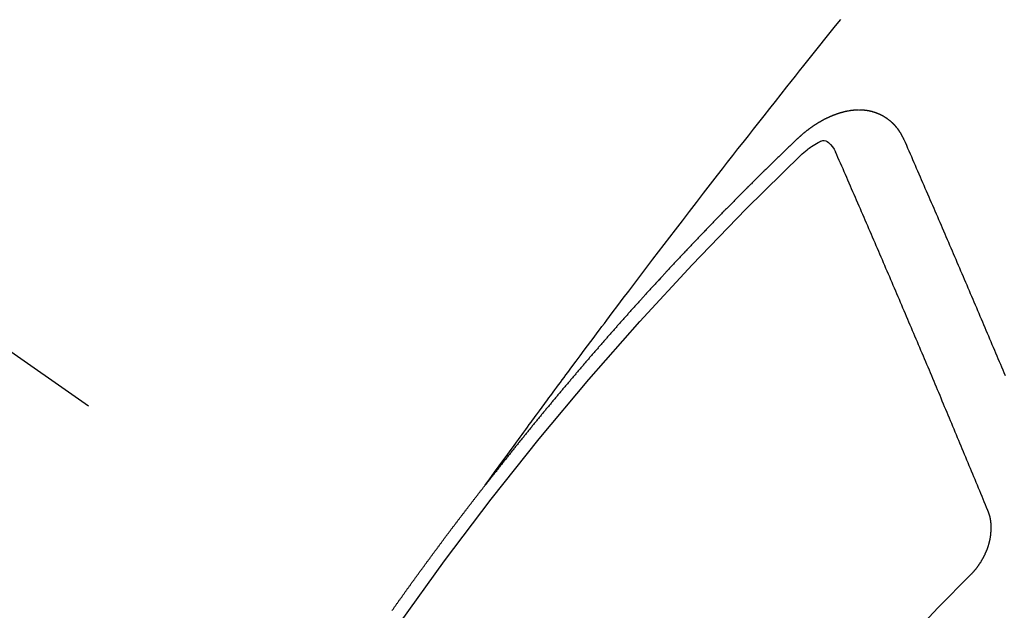
# Model space of a CAD drawing. Extents: x 27948 to 54421, y -25 to 8845.
# Drawn here: x 29496 to 29506, y 6788 to 6793 of the extents above; entities that cross this region are included whole.
import ezdxf

# ---------------------------------------------------------------- set-up
doc = ezdxf.new("R2010")
doc.units = 0
doc.header["$LTSCALE"] = 50
doc.header["$MEASUREMENT"] = 0
doc.linetypes.add('CENTER2', pattern=[1.125, 0.75, -0.125, 0.125, -0.125])
doc.linetypes.add('HIDDEN', pattern=[0.375, 0.25, -0.125])
doc.layers.add('150-機器', color=8, linetype='CONTINUOUS')

# ---------------------------------------------------------------- blocks, each defined once
blk = doc.blocks.new('F402_H')
at = {"layer": '150-機器', "color": 13, "linetype": 'CENTER2'}
blk.add_line((0, 0), (-244.018, -170.8633), dxfattribs=at)
at = {"layer": '150-機器', "color": 13, "linetype": 'HIDDEN'}
for points in [[(-218.9206, -151.3426), (-218.9663, -151.28), (-219.012, -151.2173), (-219.0577, -151.1546), (-219.1035, -151.092), (-219.1346, -151.0493), (-219.1658, -151.0066), (-219.1969, -150.9638), (-219.228, -150.9211), (-219.2459, -150.8965), (-219.2637, -150.8718), (-219.2816, -150.8472), (-219.2994, -150.8225), (-219.3171, -150.7981), (-219.3348, -150.7737), (-219.3525, -150.7492), (-219.3703, -150.7248), (-219.3837, -150.7065), (-219.3971, -150.6882), (-219.4105, -150.6699), (-219.424, -150.6516), (-219.451, -150.6148), (-219.478, -150.578), (-219.505, -150.5412), (-219.5319, -150.5044), (-219.5453, -150.4861), (-219.5588, -150.4678), (-219.5722, -150.4495), (-219.5856, -150.4312), (-219.6035, -150.4069), (-219.6214, -150.3826), (-219.6393, -150.3583), (-219.6573, -150.3341), (-219.6755, -150.3097), (-219.6938, -150.2854), (-219.7121, -150.261), (-219.7303, -150.2367), (-219.771, -150.182), (-219.8113, -150.1272), (-219.8517, -150.0724), (-219.8922, -150.0177), (-219.9239, -149.9753), (-219.9557, -149.9331), (-219.9875, -149.8908), (-220.0192, -149.8485), (-220.0424, -149.8172), (-220.0656, -149.7859), (-220.0887, -149.7546), (-220.1119, -149.7234), (-220.1655, -149.6516), (-220.2194, -149.5801), (-220.2736, -149.5088), (-220.3277, -149.4374), (-220.3871, -149.3591), (-220.4465, -149.2807), (-220.5059, -149.2024), (-220.5654, -149.1241), (-220.6203, -149.0521), (-220.6752, -148.9801), (-220.7303, -148.9081), (-220.7853, -148.8361), (-220.8542, -148.7462), (-220.9231, -148.6562), (-220.9921, -148.5664), (-221.0613, -148.4767), (-221.1075, -148.4171), (-221.1538, -148.3575), (-221.2001, -148.298), (-221.2464, -148.2385), (-221.2973, -148.1731), (-221.3482, -148.1077), (-221.3992, -148.0423), (-221.4502, -147.977), (-221.5012, -147.9117), (-221.5524, -147.8464), (-221.6035, -147.7812), (-221.6548, -147.7161), (-221.7106, -147.6453), (-221.7666, -147.5746), (-221.8225, -147.5039), (-221.8785, -147.4332), (-221.9205, -147.3801), (-221.9625, -147.327), (-222.0045, -147.2739), (-222.0466, -147.2209), (-222.0981, -147.1562), (-222.1497, -147.0916), (-222.2014, -147.027), (-222.2531, -146.9625), (-222.3047, -146.8982), (-222.3564, -146.8339), (-222.4081, -146.7697)], [(-223.0298, -147.952), (-223.0287, -147.95), (-223.0277, -147.9481), (-223.0266, -147.9461), (-223.0261, -147.9433), (-223.0243, -147.9408), (-223.0232, -147.9388), (-223.0221, -147.9369), (-223.0211, -147.9349), (-223.0206, -147.9321), (-223.0195, -147.9302), (-223.0185, -147.9282), (-223.0166, -147.9257), (-223.0155, -147.9237), (-223.0144, -147.9218), (-223.014, -147.919), (-223.0129, -147.917), (-223.0118, -147.9151), (-223.01, -147.9125), (-223.0089, -147.9106), (-223.0078, -147.9086), (-223.0068, -147.9066), (-223.0057, -147.9047), (-223.0046, -147.9027), (-223.0028, -147.9002), (-223.0023, -147.8974), (-223.0012, -147.8954), (-223.0002, -147.8935), (-222.9991, -147.8915), (-222.9972, -147.889), (-222.9962, -147.887), (-222.9951, -147.8851), (-222.994, -147.8831), (-222.9924, -147.882), (-222.9913, -147.88), (-222.9895, -147.8775), (-222.9884, -147.8755), (-222.9873, -147.8735), (-222.9863, -147.8716), (-222.9844, -147.869), (-222.9833, -147.8671), (-222.9817, -147.8659), (-222.9806, -147.864), (-222.9796, -147.862), (-222.9777, -147.8595), (-222.9766, -147.8575), (-222.975, -147.8564), (-222.9739, -147.8544), (-222.9729, -147.8525), (-222.971, -147.8499), (-222.9694, -147.8488), (-222.9683, -147.8468), (-222.9672, -147.8449), (-222.9654, -147.8423), (-222.9637, -147.8412), (-222.9627, -147.8392), (-222.9616, -147.8373), (-222.9591, -147.8355), (-222.9581, -147.8336), (-222.9565, -147.8324), (-222.9554, -147.8305), (-222.9535, -147.8279), (-222.9519, -147.8268), (-222.9508, -147.8248), (-222.9492, -147.8237), (-222.9473, -147.8212), (-222.9462, -147.8192), (-222.9446, -147.8181), (-222.9435, -147.8161), (-222.9411, -147.8144), (-222.94, -147.8124), (-222.9384, -147.8113), (-222.9373, -147.8093), (-222.9349, -147.8076), (-222.9338, -147.8056), (-222.9322, -147.8045), (-222.9306, -147.8033), (-222.9287, -147.8008), (-222.927, -147.7997), (-222.926, -147.7977), (-222.9243, -147.7966), (-222.9225, -147.794), (-222.9208, -147.7929), (-222.9192, -147.7917), (-222.9181, -147.7898), (-222.9157, -147.7881), (-222.9141, -147.7869), (-222.913, -147.785), (-222.9114, -147.7838), (-222.9089, -147.7821), (-222.9078, -147.7801), (-222.9062, -147.779), (-222.9046, -147.7779), (-222.9021, -147.7761), (-222.9011, -147.7742), (-222.8994, -147.773), (-222.8978, -147.7719), (-222.8953, -147.7702), (-222.8943, -147.7682), (-222.8926, -147.7671), (-222.891, -147.7659), (-222.8886, -147.7642), (-222.8869, -147.7631), (-222.8853, -147.7619), (-222.8842, -147.76), (-222.8818, -147.7582), (-222.8801, -147.7571), (-222.8785, -147.7559), (-222.8769, -147.7548), (-222.8744, -147.7531), (-222.8728, -147.7519), (-222.8712, -147.7508), (-222.8687, -147.7491), (-222.8671, -147.7479), (-222.8654, -147.7468), (-222.8638, -147.7457), (-222.8614, -147.7439), (-222.8597, -147.7428), (-222.8581, -147.7416), (-222.8565, -147.7405), (-222.854, -147.7388), (-222.8524, -147.7376), (-222.8507, -147.7365), (-222.8491, -147.7354), (-222.8467, -147.7336), (-222.845, -147.7325), (-222.8434, -147.7314), (-222.8417, -147.7302), (-222.8387, -147.7293), (-222.8371, -147.7282), (-222.8355, -147.727), (-222.8338, -147.7259), (-222.8314, -147.7242), (-222.8297, -147.723), (-222.8275, -147.7227), (-222.8259, -147.7215), (-222.8234, -147.7198), (-222.8218, -147.7187), (-222.8202, -147.7175), (-222.818, -147.7172), (-222.8155, -147.7155), (-222.8139, -147.7144), (-222.8123, -147.7132), (-222.81, -147.7129), (-222.8076, -147.7112), (-222.806, -147.71), (-222.8038, -147.7097), (-222.8021, -147.7085), (-222.7997, -147.7068), (-222.7975, -147.7065), (-222.7958, -147.7054), (-222.7936, -147.705), (-222.7912, -147.7033), (-222.7895, -147.7022), (-222.7873, -147.7018), (-222.7857, -147.7007), (-222.7835, -147.7004), (-222.781, -147.6987), (-222.7788, -147.6983), (-222.7772, -147.6972), (-222.7756, -147.696), (-222.7725, -147.6951), (-222.7709, -147.694), (-222.7687, -147.6937), (-222.7671, -147.6925), (-222.7649, -147.6922), (-222.7618, -147.6913), (-222.7602, -147.6902), (-222.758, -147.6898), (-222.7564, -147.6887), (-222.7533, -147.6878), (-222.7517, -147.6866), (-222.7495, -147.6863), (-222.7473, -147.686), (-222.7457, -147.6848), (-222.7426, -147.6839), (-222.7404, -147.6836), (-222.7388, -147.6825), (-222.7366, -147.6821), (-222.7344, -147.6818), (-222.7319, -147.6801), (-222.7297, -147.6798), (-222.7275, -147.6795), (-222.7253, -147.6791), (-222.7237, -147.678), (-222.7215, -147.6777), (-222.7185, -147.6768), (-222.7163, -147.6764), (-222.7146, -147.6753), (-222.7124, -147.675), (-222.7102, -147.6746), (-222.7072, -147.6737), (-222.705, -147.6734), (-222.7028, -147.6731), (-222.7011, -147.6719), (-222.6989, -147.6716), (-222.6967, -147.6713), (-222.6937, -147.6704), (-222.6915, -147.6701), (-222.6893, -147.6697), (-222.6871, -147.6694), (-222.6849, -147.6691), (-222.6827, -147.6687), (-222.6805, -147.6684), (-222.6774, -147.6675), (-222.6752, -147.6672), (-222.673, -147.6669), (-222.6708, -147.6665), (-222.6686, -147.6662), (-222.6664, -147.6659), (-222.6642, -147.6656), (-222.662, -147.6652), (-222.659, -147.6643), (-222.6568, -147.664), (-222.6546, -147.6637), (-222.6524, -147.6633), (-222.6502, -147.663), (-222.648, -147.6627), (-222.6452, -147.6632), (-222.643, -147.6629), (-222.6408, -147.6625), (-222.6386, -147.6622), (-222.6355, -147.6613), (-222.6333, -147.661), (-222.6305, -147.6615), (-222.6283, -147.6611), (-222.6261, -147.6608), (-222.6239, -147.6605), (-222.6212, -147.661), (-222.6189, -147.6606), (-222.6167, -147.6603), (-222.6145, -147.66), (-222.6118, -147.6605), (-222.6095, -147.6602), (-222.6073, -147.6598), (-222.6046, -147.6603), (-222.6024, -147.66), (-222.6002, -147.6597), (-222.5966, -147.6596), (-222.5944, -147.6593), (-222.5916, -147.6597), (-222.5894, -147.6594), (-222.5872, -147.6591), (-222.5844, -147.6596), (-222.5822, -147.6593), (-222.5794, -147.6597), (-222.5772, -147.6594), (-222.5744, -147.6599), (-222.5722, -147.6596), (-222.5694, -147.6601), (-222.5672, -147.6597), (-222.5644, -147.6602), (-222.5622, -147.6599), (-222.5595, -147.6604), (-222.5573, -147.6601), (-222.5553, -147.6611), (-222.5531, -147.6608), (-222.5503, -147.6613), (-222.5481, -147.661), (-222.5453, -147.6615), (-222.5425, -147.6619), (-222.5403, -147.6616), (-222.5376, -147.6621), (-222.5348, -147.6626), (-222.5326, -147.6623), (-222.5298, -147.6628), (-222.527, -147.6632), (-222.5248, -147.6629), (-222.522, -147.6634), (-222.5193, -147.6639), (-222.5171, -147.6636), (-222.5151, -147.6646), (-222.5123, -147.6651), (-222.5095, -147.6656), (-222.5073, -147.6653), (-222.5046, -147.6658), (-222.5018, -147.6663), (-222.499, -147.6668), (-222.4968, -147.6664), (-222.4948, -147.6675), (-222.4921, -147.668), (-222.4893, -147.6685), (-222.4865, -147.669), (-222.4837, -147.6694), (-222.4815, -147.6691), (-222.4787, -147.6696), (-222.4768, -147.6707), (-222.474, -147.6712), (-222.4712, -147.6717), (-222.4684, -147.6721), (-222.4657, -147.6726), (-222.4629, -147.6731), (-222.4609, -147.6742), (-222.4581, -147.6747), (-222.4554, -147.6752), (-222.4526, -147.6757), (-222.4498, -147.6761), (-222.4478, -147.6772), (-222.4451, -147.6777), (-222.4423, -147.6782), (-222.4395, -147.6787), (-222.4376, -147.6797), (-222.4348, -147.6802), (-222.432, -147.6807), (-222.4292, -147.6812), (-222.4273, -147.6823), (-222.4245, -147.6828), (-222.4217, -147.6832), (-222.4189, -147.6837), (-222.417, -147.6848), (-222.4142, -147.6853), (-222.4114, -147.6858), (-222.4094, -147.6868), (-222.4061, -147.6881), (-222.4033, -147.6886), (-222.4005, -147.6891), (-222.3986, -147.6902), (-222.3958, -147.6907), (-222.393, -147.6912), (-222.3905, -147.693), (-222.3877, -147.6935), (-222.3849, -147.694), (-222.383, -147.6951), (-222.3802, -147.6956), (-222.3768, -147.6969), (-222.3749, -147.6979), (-222.3721, -147.6984), (-222.3693, -147.6989), (-222.3668, -147.7008), (-222.364, -147.7013), (-222.3621, -147.7024), (-222.3593, -147.7028), (-222.3559, -147.7042), (-222.354, -147.7052), (-222.3512, -147.7057), (-222.3487, -147.7076), (-222.3459, -147.7081), (-222.3431, -147.7086), (-222.3406, -147.7104), (-222.3378, -147.7109), (-222.3358, -147.712), (-222.3325, -147.7133), (-222.3305, -147.7144), (-222.3277, -147.7149), (-222.3244, -147.7162), (-222.3224, -147.7172), (-222.3191, -147.7185), (-222.3171, -147.7196), (-222.3143, -147.7201), (-222.3118, -147.722), (-222.309, -147.7225), (-222.3065, -147.7243), (-222.3037, -147.7248), (-222.3012, -147.7267), (-222.2984, -147.7272), (-222.2959, -147.7291), (-222.2931, -147.7296), (-222.2906, -147.7314), (-222.2878, -147.7319), (-222.2852, -147.7338), (-222.2833, -147.7349), (-222.2799, -147.7362), (-222.278, -147.7372), (-222.2746, -147.7385), (-222.2727, -147.7396), (-222.2693, -147.7409), (-222.2674, -147.742), (-222.264, -147.7433), (-222.2615, -147.7452), (-222.2595, -147.7462), (-222.2562, -147.7475), (-222.2542, -147.7486), (-222.2508, -147.7499), (-222.2489, -147.751), (-222.2464, -147.7528), (-222.243, -147.7541), (-222.241, -147.7552), (-222.2385, -147.7571), (-222.2352, -147.7584), (-222.2332, -147.7595), (-222.2307, -147.7613), (-222.2273, -147.7626), (-222.2254, -147.7637), (-222.2228, -147.7656), (-222.2195, -147.7669), (-222.2175, -147.768), (-222.215, -147.7698), (-222.2116, -147.7711), (-222.2097, -147.7722), (-222.2071, -147.7741), (-222.2046, -147.776), (-222.2012, -147.7773), (-222.1993, -147.7783), (-222.1968, -147.7802), (-222.1934, -147.7815), (-222.1909, -147.7834), (-222.1889, -147.7845), (-222.1864, -147.7863), (-222.1838, -147.7882), (-222.1805, -147.7895), (-222.178, -147.7914), (-222.176, -147.7925), (-222.1735, -147.7943), (-222.1701, -147.7956), (-222.1676, -147.7975), (-222.165, -147.7994), (-222.1631, -147.8005), (-222.1606, -147.8023), (-222.158, -147.8042), (-222.1547, -147.8055), (-222.1521, -147.8074), (-222.1496, -147.8093), (-222.1471, -147.8112), (-222.1451, -147.8122), (-222.1426, -147.8141), (-222.14, -147.816), (-222.1367, -147.8173), (-222.1342, -147.8192), (-222.1316, -147.821), (-222.1291, -147.8229), (-222.1266, -147.8248), (-222.124, -147.8267), (-222.1215, -147.8286), (-222.1195, -147.8296), (-222.117, -147.8315), (-222.1145, -147.8334), (-222.1119, -147.8353), (-222.1094, -147.8371), (-222.1069, -147.839), (-222.1043, -147.8409), (-222.1018, -147.8428), (-222.0993, -147.8447), (-222.0959, -147.846), (-222.0934, -147.8478), (-222.0909, -147.8497), (-222.0891, -147.8522), (-222.0866, -147.8541), (-222.0841, -147.8559), (-222.0815, -147.8578), (-222.079, -147.8597), (-222.0765, -147.8616), (-222.0739, -147.8634), (-222.0714, -147.8653), (-222.0689, -147.8672), (-222.0663, -147.8691), (-222.0638, -147.871), (-222.0607, -147.8737), (-222.0582, -147.8755), (-222.0556, -147.8774), (-222.0539, -147.8799), (-222.0514, -147.8817), (-222.0488, -147.8836), (-222.0463, -147.8855), (-222.0438, -147.8874), (-222.0412, -147.8893), (-222.0395, -147.8917), (-222.0364, -147.8944), (-222.0339, -147.8963), (-222.0314, -147.8982), (-222.0288, -147.9), (-222.0271, -147.9025), (-222.0246, -147.9044), (-222.022, -147.9063), (-222.0189, -147.9089), (-222.0172, -147.9114), (-222.0147, -147.9133), (-222.0122, -147.9152), (-222.0096, -147.917), (-222.0079, -147.9195), (-222.0048, -147.9222), (-222.0023, -147.9241), (-221.9997, -147.9259), (-221.998, -147.9284), (-221.9955, -147.9303), (-221.9924, -147.933), (-221.9898, -147.9348), (-221.9881, -147.9373), (-221.9856, -147.9392), (-221.9831, -147.9411), (-221.9814, -147.9435)], [(-224.0235, -150.2696), (-224.0114, -150.2416), (-224.0002, -150.2142), (-223.9881, -150.1863), (-223.9768, -150.1589), (-223.9647, -150.131), (-223.9534, -150.1036), (-223.9414, -150.0757), (-223.9293, -150.0477), (-223.918, -150.0203), (-223.9059, -149.9924), (-223.8946, -149.965), (-223.8825, -149.9371), (-223.8705, -149.9091), (-223.8598, -149.8809), (-223.8477, -149.853), (-223.8356, -149.8251), (-223.8243, -149.7977), (-223.8122, -149.7697), (-223.8001, -149.7418), (-223.7889, -149.7144), (-223.7768, -149.6865), (-223.7647, -149.6585), (-223.7534, -149.6312), (-223.7413, -149.6032), (-223.7292, -149.5753), (-223.7171, -149.5473), (-223.7059, -149.5199), (-223.6938, -149.492), (-223.6817, -149.4641), (-223.6696, -149.4361), (-223.6589, -149.4079), (-223.6468, -149.38), (-223.6347, -149.352), (-223.6226, -149.3241), (-223.6106, -149.2961), (-223.5985, -149.2682), (-223.5872, -149.2408), (-223.5751, -149.2129), (-223.563, -149.1849), (-223.5509, -149.157), (-223.5388, -149.129), (-223.5267, -149.1011), (-223.5147, -149.0731), (-223.5026, -149.0452), (-223.4913, -149.0178), (-223.4792, -148.9899), (-223.4671, -148.9619), (-223.455, -148.934), (-223.4429, -148.906), (-223.4314, -148.8773), (-223.4193, -148.8493), (-223.4072, -148.8214), (-223.3952, -148.7934), (-223.3831, -148.7655), (-223.371, -148.7376), (-223.3589, -148.7096), (-223.3468, -148.6817), (-223.3347, -148.6537), (-223.3226, -148.6258), (-223.3105, -148.5978), (-223.2985, -148.5699), (-223.2864, -148.5419), (-223.2743, -148.514), (-223.2614, -148.4855), (-223.2493, -148.4575), (-223.2372, -148.4296), (-223.2251, -148.4016), (-223.213, -148.3737), (-223.2009, -148.3458), (-223.1888, -148.3178), (-223.1767, -148.2899), (-223.1638, -148.2613), (-223.1518, -148.2334), (-223.1402, -148.2046), (-223.1281, -148.1767), (-223.1161, -148.1487), (-223.104, -148.1208), (-223.0911, -148.0923), (-223.079, -148.0643), (-223.0669, -148.0364), (-223.0548, -148.0084), (-223.0419, -147.9799), (-223.0298, -147.952)], [(-222.0123, -148.105), (-222.0284, -148.0909), (-222.0446, -148.077), (-222.0609, -148.0632), (-222.0774, -148.0497), (-222.088, -148.0414), (-222.0986, -148.0333), (-222.1095, -148.0254), (-222.1205, -148.0178), (-222.1367, -148.0077), (-222.1533, -147.9984), (-222.1703, -147.9893), (-222.1875, -147.9795), (-222.1984, -147.9729), (-222.2093, -147.9668), (-222.2205, -147.9621), (-222.2319, -147.9595), (-222.2458, -147.9599), (-222.2598, -147.9636), (-222.2733, -147.9699), (-222.286, -147.9779), (-222.3083, -147.9974), (-222.3265, -148.0201), (-222.342, -148.0449), (-222.3561, -148.0708)], [(-221.9814, -147.9435), (-221.974, -147.9505), (-221.9672, -147.9567), (-221.9604, -147.9629), (-221.9536, -147.9692), (-221.9477, -147.9759), (-221.9403, -147.983), (-221.9335, -147.9892), (-221.9268, -147.9954), (-221.92, -148.0016), (-221.9132, -148.0078), (-221.9067, -148.0154), (-221.8999, -148.0216), (-221.8931, -148.0278), (-221.8863, -148.034), (-221.8795, -148.0402), (-221.873, -148.0478), (-221.8662, -148.054), (-221.8594, -148.0602), (-221.8526, -148.0665), (-221.8453, -148.0735), (-221.8393, -148.0803), (-221.8325, -148.0865), (-221.8258, -148.0927), (-221.819, -148.0989), (-221.8124, -148.1065), (-221.8057, -148.1127), (-221.7989, -148.1189), (-221.7921, -148.1251), (-221.7847, -148.1321), (-221.7788, -148.1389), (-221.772, -148.1451), (-221.7652, -148.1513), (-221.7584, -148.1575), (-221.7519, -148.1651), (-221.7451, -148.1714), (-221.7383, -148.1776), (-221.7315, -148.1838), (-221.725, -148.1914), (-221.7182, -148.1976), (-221.7114, -148.2038), (-221.7055, -148.2106), (-221.6981, -148.2176), (-221.6913, -148.2238), (-221.6846, -148.23), (-221.6786, -148.2368), (-221.6712, -148.2438), (-221.6645, -148.25), (-221.6585, -148.2568), (-221.6511, -148.2638), (-221.6443, -148.27), (-221.6376, -148.2762), (-221.6316, -148.283), (-221.6242, -148.2901), (-221.6175, -148.2963), (-221.6115, -148.303), (-221.6047, -148.3093), (-221.5974, -148.3163), (-221.5914, -148.3231), (-221.5846, -148.3293), (-221.5773, -148.3363), (-221.5713, -148.3431), (-221.5645, -148.3493), (-221.5577, -148.3555), (-221.5512, -148.3631), (-221.5444, -148.3693), (-221.5376, -148.3755), (-221.5311, -148.3831), (-221.5243, -148.3893), (-221.5175, -148.3955), (-221.5116, -148.4023), (-221.5042, -148.4093), (-221.4974, -148.4155), (-221.4915, -148.4223), (-221.4841, -148.4293), (-221.4781, -148.4361), (-221.4714, -148.4423), (-221.464, -148.4494), (-221.458, -148.4561), (-221.4512, -148.4623), (-221.4445, -148.4686), (-221.4379, -148.4762), (-221.4311, -148.4824), (-221.4252, -148.4891), (-221.4178, -148.4962), (-221.411, -148.5024), (-221.4051, -148.5092), (-221.3977, -148.5162), (-221.3918, -148.523), (-221.385, -148.5292), (-221.3776, -148.5362), (-221.3717, -148.543), (-221.3649, -148.5492), (-221.3583, -148.5568), (-221.3516, -148.563), (-221.3456, -148.5698), (-221.3382, -148.5768), (-221.3315, -148.583), (-221.3255, -148.5898), (-221.3181, -148.5968), (-221.3122, -148.6036), (-221.3054, -148.6098), (-221.2988, -148.6174), (-221.2921, -148.6236), (-221.2853, -148.6298), (-221.2787, -148.6374), (-221.272, -148.6436), (-221.266, -148.6504), (-221.2586, -148.6574), (-221.2527, -148.6642), (-221.2459, -148.6704), (-221.2394, -148.678), (-221.2326, -148.6842), (-221.226, -148.6918), (-221.2193, -148.698), (-221.2133, -148.7048), (-221.2059, -148.7118), (-221.2, -148.7186), (-221.1932, -148.7248), (-221.1866, -148.7324), (-221.1799, -148.7386), (-221.1739, -148.7454), (-221.1665, -148.7524), (-221.1606, -148.7592), (-221.1532, -148.7663), (-221.1473, -148.773), (-221.1405, -148.7792), (-221.1339, -148.7868), (-221.1272, -148.7931), (-221.1212, -148.7998), (-221.1138, -148.8069), (-221.1079, -148.8136), (-221.1005, -148.8207), (-221.0946, -148.8274), (-221.0878, -148.8337), (-221.0812, -148.8413), (-221.0744, -148.8475), (-221.0679, -148.8551), (-221.0611, -148.8613), (-221.0552, -148.868), (-221.0486, -148.8756), (-221.0418, -148.8819), (-221.0353, -148.8895), (-221.0285, -148.8957), (-221.0226, -148.9024), (-221.0152, -148.9095), (-221.0092, -148.9162), (-221.0019, -148.9233), (-220.9959, -148.9301), (-220.99, -148.9368), (-220.9826, -148.9439), (-220.9766, -148.9506), (-220.9693, -148.9577), (-220.9633, -148.9644), (-220.9573, -148.9712), (-220.95, -148.9783), (-220.944, -148.985), (-220.9367, -148.9921), (-220.9307, -148.9988), (-220.9247, -149.0056), (-220.9174, -149.0126), (-220.9114, -149.0194), (-220.9041, -149.0265), (-220.8981, -149.0332), (-220.8916, -149.0408), (-220.8848, -149.047), (-220.8788, -149.0538), (-220.8715, -149.0608), (-220.8655, -149.0676), (-220.859, -149.0752), (-220.8522, -149.0814), (-220.8456, -149.089), (-220.8397, -149.0958), (-220.8329, -149.102), (-220.8263, -149.1096), (-220.8204, -149.1164), (-220.813, -149.1234), (-220.8071, -149.1302), (-220.8005, -149.1378), (-220.7937, -149.144), (-220.7872, -149.1516), (-220.7812, -149.1584), (-220.7745, -149.1646), (-220.7679, -149.1722), (-220.762, -149.179), (-220.7546, -149.186), (-220.7486, -149.1928), (-220.7421, -149.2004), (-220.7353, -149.2066), (-220.7288, -149.2142), (-220.7228, -149.221), (-220.7155, -149.228), (-220.7095, -149.2348), (-220.7035, -149.2416), (-220.6962, -149.2486), (-220.6902, -149.2554), (-220.6837, -149.263), (-220.6777, -149.2697), (-220.6703, -149.2768), (-220.6644, -149.2836), (-220.6578, -149.2911), (-220.6511, -149.2974), (-220.6445, -149.305), (-220.6386, -149.3117), (-220.632, -149.3193), (-220.6252, -149.3255), (-220.6187, -149.3331), (-220.6127, -149.3399), (-220.6068, -149.3467), (-220.5994, -149.3537), (-220.5935, -149.3605), (-220.5869, -149.3681), (-220.5809, -149.3749), (-220.5736, -149.3819), (-220.5676, -149.3887), (-220.5611, -149.3963), (-220.5551, -149.4031), (-220.5478, -149.4101), (-220.5418, -149.4169), (-220.5353, -149.4245), (-220.5293, -149.4313), (-220.5219, -149.4383), (-220.516, -149.4451), (-220.5094, -149.4527), (-220.5035, -149.4594), (-220.4969, -149.467), (-220.4902, -149.4732), (-220.4836, -149.4808), (-220.4777, -149.4876), (-220.4711, -149.4952), (-220.4652, -149.502), (-220.4578, -149.509), (-220.4518, -149.5158), (-220.4453, -149.5234), (-220.4393, -149.5302), (-220.4328, -149.5378), (-220.426, -149.544), (-220.4195, -149.5516), (-220.4135, -149.5584), (-220.407, -149.566), (-220.401, -149.5728), (-220.3945, -149.5804), (-220.3877, -149.5866), (-220.3811, -149.5942), (-220.3752, -149.6009), (-220.3686, -149.6085), (-220.3627, -149.6153), (-220.3561, -149.6229), (-220.3488, -149.6299), (-220.3428, -149.6367), (-220.3363, -149.6443), (-220.3303, -149.6511), (-220.3238, -149.6587), (-220.3178, -149.6655), (-220.3113, -149.6731), (-220.3053, -149.6799), (-220.298, -149.6869), (-220.292, -149.6937), (-220.2855, -149.7013), (-220.2795, -149.708), (-220.273, -149.7156), (-220.267, -149.7224), (-220.2604, -149.73), (-220.2545, -149.7368), (-220.2479, -149.7444), (-220.2406, -149.7514), (-220.2346, -149.7582), (-220.2281, -149.7658), (-220.2221, -149.7726), (-220.2156, -149.7802), (-220.2096, -149.787), (-220.2031, -149.7946), (-220.1971, -149.8013), (-220.1906, -149.8089), (-220.1846, -149.8157), (-220.1781, -149.8233), (-220.1715, -149.8309), (-220.1648, -149.8371), (-220.1582, -149.8447), (-220.1523, -149.8515), (-220.1457, -149.8591), (-220.1397, -149.8659), (-220.1332, -149.8735), (-220.1272, -149.8803), (-220.1207, -149.8879), (-220.1142, -149.8955), (-220.1082, -149.9022), (-220.1017, -149.9098), (-220.0957, -149.9166), (-220.0892, -149.9242), (-220.0832, -149.931), (-220.0767, -149.9386), (-220.0707, -149.9454), (-220.0642, -149.953), (-220.0576, -149.9606), (-220.0517, -149.9673), (-220.0451, -149.9749), (-220.0392, -149.9817), (-220.0326, -149.9893), (-220.0266, -149.9961), (-220.0201, -150.0037), (-220.0136, -150.0113), (-220.0076, -150.0181), (-220.0011, -150.0257), (-219.9951, -150.0325), (-219.9886, -150.0401), (-219.9826, -150.0468), (-219.9761, -150.0544), (-219.9695, -150.062), (-219.9636, -150.0688), (-219.957, -150.0764), (-219.9511, -150.0832), (-219.9445, -150.0908), (-219.9386, -150.0976), (-219.932, -150.1052), (-219.9255, -150.1128), (-219.9195, -150.1195), (-219.913, -150.1271), (-219.907, -150.1339), (-219.9005, -150.1415), (-219.8939, -150.1491), (-219.888, -150.1559), (-219.8822, -150.1641), (-219.8763, -150.1709), (-219.8697, -150.1785), (-219.8632, -150.186), (-219.8572, -150.1928), (-219.8507, -150.2004), (-219.8447, -150.2072), (-219.8382, -150.2148), (-219.8317, -150.2224), (-219.8257, -150.2292), (-219.8192, -150.2368), (-219.8132, -150.2436), (-219.8075, -150.2517), (-219.8009, -150.2593), (-219.795, -150.2661), (-219.7884, -150.2737), (-219.7825, -150.2805), (-219.7759, -150.2881), (-219.7694, -150.2957), (-219.7634, -150.3025), (-219.7569, -150.3101), (-219.7517, -150.3174), (-219.7452, -150.325), (-219.7387, -150.3326), (-219.7327, -150.3394), (-219.7262, -150.347), (-219.7202, -150.3538), (-219.7137, -150.3614), (-219.7079, -150.3695), (-219.702, -150.3763), (-219.6954, -150.3839), (-219.6889, -150.3915), (-219.6829, -150.3983), (-219.6764, -150.4059), (-219.6704, -150.4127), (-219.6647, -150.4208), (-219.6582, -150.4284), (-219.6522, -150.4352), (-219.6457, -150.4428), (-219.6397, -150.4496), (-219.6332, -150.4572), (-219.6274, -150.4654), (-219.6215, -150.4722), (-219.6149, -150.4797), (-219.6084, -150.4873), (-219.6024, -150.4941), (-219.5967, -150.5023), (-219.5908, -150.5091), (-219.5842, -150.5167), (-219.5777, -150.5243), (-219.5717, -150.5311), (-219.566, -150.5392), (-219.5595, -150.5468), (-219.5535, -150.5536), (-219.547, -150.5612), (-219.5412, -150.5694), (-219.5353, -150.5762), (-219.5287, -150.5837), (-219.5228, -150.5905), (-219.5162, -150.5981), (-219.5105, -150.6063), (-219.5045, -150.6131), (-219.498, -150.6207), (-219.4915, -150.6283), (-219.4863, -150.6356), (-219.4798, -150.6432), (-219.4732, -150.6508), (-219.4673, -150.6576), (-219.4616, -150.6658), (-219.4556, -150.6726), (-219.4491, -150.6802), (-219.4425, -150.6877), (-219.4374, -150.6951), (-219.4308, -150.7027), (-219.4243, -150.7103), (-219.4191, -150.7177), (-219.4126, -150.7252), (-219.4061, -150.7328), (-219.4001, -150.7396), (-219.3944, -150.7478), (-219.3878, -150.7554), (-219.3819, -150.7622), (-219.3762, -150.7703), (-219.3696, -150.7779), (-219.3637, -150.7847), (-219.3571, -150.7923), (-219.352, -150.7997), (-219.3454, -150.8073), (-219.3389, -150.8149), (-219.3337, -150.8222), (-219.3272, -150.8298), (-219.3207, -150.8374), (-219.3155, -150.8448), (-219.309, -150.8524), (-219.3024, -150.86), (-219.2973, -150.8673), (-219.2908, -150.8749), (-219.2842, -150.8825), (-219.2791, -150.8899), (-219.2725, -150.8975), (-219.266, -150.9051), (-219.2608, -150.9124), (-219.2543, -150.92), (-219.2478, -150.9276), (-219.2426, -150.935), (-219.2361, -150.9426), (-219.2304, -150.9507), (-219.2244, -150.9575), (-219.2179, -150.9651), (-219.2121, -150.9733), (-219.2062, -150.9801), (-219.1996, -150.9877), (-219.1939, -150.9958), (-219.188, -151.0026), (-219.1822, -151.0108), (-219.1757, -151.0184), (-219.1697, -151.0252), (-219.164, -151.0333), (-219.1575, -151.0409), (-219.1523, -151.0483), (-219.1458, -151.0559), (-219.1401, -151.064), (-219.1341, -151.0708), (-219.1276, -151.0784), (-219.1218, -151.0866), (-219.1159, -151.0934), (-219.1102, -151.1015), (-219.1036, -151.1091), (-219.0979, -151.1173), (-219.0919, -151.1241), (-219.0854, -151.1317), (-219.0797, -151.1399), (-219.0737, -151.1466), (-219.068, -151.1548), (-219.0615, -151.1624), (-219.0563, -151.1698), (-219.0498, -151.1774), (-219.044, -151.1855), (-219.0381, -151.1923), (-219.0324, -151.2005), (-219.0258, -151.2081), (-219.0207, -151.2154), (-219.0141, -151.223), (-219.0076, -151.2306), (-219.0024, -151.238), (-218.9959, -151.2456), (-218.9902, -151.2537), (-218.9837, -151.2613), (-218.9785, -151.2687), (-218.972, -151.2763), (-218.9662, -151.2845), (-218.9603, -151.2912), (-218.9546, -151.2994), (-218.948, -151.307), (-218.9429, -151.3144), (-218.9363, -151.322), (-218.9306, -151.3301), (-218.9246, -151.3369)], [(-223.8491, -151.5915), (-223.8379, -151.5641), (-223.8272, -151.5359), (-223.8159, -151.5085), (-223.8046, -151.4812), (-223.7934, -151.4538), (-223.7821, -151.4264), (-223.7708, -151.399), (-223.7595, -151.3717), (-223.7483, -151.3443), (-223.737, -151.3169), (-223.7257, -151.2895), (-223.7136, -151.2616), (-223.7024, -151.2342), (-223.6911, -151.2069), (-223.6798, -151.1795), (-223.6685, -151.1521), (-223.6573, -151.1247), (-223.6452, -151.0968), (-223.6339, -151.0694), (-223.6226, -151.042), (-223.6114, -151.0147), (-223.6001, -150.9873), (-223.588, -150.9593), (-223.5767, -150.932), (-223.5655, -150.9046), (-223.5542, -150.8772), (-223.5421, -150.8493), (-223.5308, -150.8219), (-223.5196, -150.7945), (-223.5075, -150.7666), (-223.4962, -150.7392), (-223.4849, -150.7118), (-223.4737, -150.6845), (-223.4616, -150.6565), (-223.4503, -150.6292), (-223.439, -150.6018), (-223.4269, -150.5738), (-223.4157, -150.5465), (-223.4036, -150.5185), (-223.3929, -150.4903), (-223.3816, -150.463), (-223.3695, -150.435), (-223.3583, -150.4076), (-223.3462, -150.3797), (-223.3349, -150.3523), (-223.3236, -150.3249), (-223.3115, -150.297), (-223.3003, -150.2696), (-223.2882, -150.2417), (-223.2769, -150.2143), (-223.2648, -150.1864), (-223.2535, -150.159), (-223.2414, -150.131), (-223.2302, -150.1037), (-223.2181, -150.0757), (-223.2068, -150.0484), (-223.1947, -150.0204), (-223.1835, -149.993), (-223.1714, -149.9651), (-223.1593, -149.9371), (-223.148, -149.9098), (-223.1359, -149.8818), (-223.1246, -149.8544), (-223.1126, -149.8265), (-223.1005, -149.7986), (-223.0892, -149.7712), (-223.0771, -149.7432), (-223.0658, -149.7159), (-223.0537, -149.6879), (-223.0417, -149.66), (-223.0304, -149.6326), (-223.0183, -149.6047), (-223.0062, -149.5767), (-222.9949, -149.5493), (-222.9829, -149.5214), (-222.9708, -149.4934), (-222.9587, -149.4655), (-222.9474, -149.4381), (-222.9353, -149.4102), (-222.9232, -149.3822), (-222.9111, -149.3543), (-222.8999, -149.3269), (-222.8878, -149.299), (-222.8757, -149.271), (-222.8636, -149.2431), (-222.8515, -149.2151), (-222.8402, -149.1878), (-222.8281, -149.1598), (-222.8161, -149.1319), (-222.804, -149.1039), (-222.7919, -149.076), (-222.7798, -149.048), (-222.7685, -149.0207), (-222.7564, -148.9927), (-222.7443, -148.9648), (-222.7323, -148.9368), (-222.7202, -148.9089), (-222.7081, -148.8809), (-222.696, -148.853), (-222.6839, -148.8251), (-222.6718, -148.7971), (-222.6597, -148.7692), (-222.6476, -148.7412), (-222.6364, -148.7138), (-222.6243, -148.6859), (-222.6122, -148.658), (-222.6001, -148.63), (-222.588, -148.6021), (-222.5759, -148.5741), (-222.5638, -148.5462), (-222.5517, -148.5182), (-222.5397, -148.4903), (-222.5267, -148.4618), (-222.5147, -148.4338), (-222.5026, -148.4059), (-222.4905, -148.3779), (-222.4784, -148.35), (-222.4663, -148.322), (-222.4542, -148.2941), (-222.4421, -148.2661), (-222.43, -148.2382), (-222.4174, -148.2111), (-222.4053, -148.1831), (-222.3924, -148.1546), (-222.3803, -148.1267), (-222.3682, -148.0987), (-222.3561, -148.0708)], [(-218.0078, -152.5733), (-218.0118, -152.5676), (-218.0158, -152.5618), (-218.0192, -152.5569), (-218.0232, -152.5512), (-218.0272, -152.5455), (-218.0313, -152.5398), (-218.0347, -152.5349), (-218.0387, -152.5292), (-218.0427, -152.5234), (-218.0461, -152.5185), (-218.0501, -152.5128), (-218.0541, -152.5071), (-218.0581, -152.5014), (-218.0616, -152.4965), (-218.0656, -152.4908), (-218.0696, -152.485), (-218.073, -152.4801), (-218.077, -152.4744), (-218.081, -152.4687), (-218.085, -152.463), (-218.0885, -152.4581), (-218.0925, -152.4524), (-218.0973, -152.4472), (-218.1007, -152.4423), (-218.1047, -152.4366), (-218.1087, -152.4309), (-218.1127, -152.4252), (-218.1162, -152.4203), (-218.1202, -152.4145), (-218.1242, -152.4088), (-218.1276, -152.4039), (-218.1316, -152.3982), (-218.1356, -152.3925), (-218.1396, -152.3868), (-218.143, -152.3819), (-218.1471, -152.3761), (-218.1511, -152.3704), (-218.1545, -152.3655), (-218.1585, -152.3598), (-218.1633, -152.3547), (-218.1673, -152.3489), (-218.1708, -152.344), (-218.1748, -152.3383), (-218.1788, -152.3326), (-218.1822, -152.3277), (-218.1862, -152.322), (-218.1902, -152.3163), (-218.1942, -152.3105), (-218.1976, -152.3056), (-218.2016, -152.2999), (-218.2056, -152.2942), (-218.2099, -152.2899), (-218.2139, -152.2842), (-218.2179, -152.2784), (-218.2219, -152.2727), (-218.2253, -152.2678), (-218.2293, -152.2621), (-218.2334, -152.2564), (-218.2368, -152.2515), (-218.2408, -152.2458), (-218.2448, -152.24), (-218.2496, -152.2349), (-218.253, -152.23), (-218.2571, -152.2243), (-218.2611, -152.2186), (-218.2645, -152.2136), (-218.2685, -152.2079), (-218.2725, -152.2022), (-218.2765, -152.1965), (-218.2799, -152.1916), (-218.2848, -152.1864), (-218.2888, -152.1807), (-218.2922, -152.1758), (-218.2962, -152.1701), (-218.3002, -152.1644), (-218.3042, -152.1587), (-218.3076, -152.1538), (-218.3116, -152.148), (-218.3165, -152.1429), (-218.3199, -152.138), (-218.3239, -152.1323), (-218.3279, -152.1266), (-218.3313, -152.1217), (-218.3353, -152.1159), (-218.3393, -152.1102), (-218.3442, -152.1051), (-218.3476, -152.1002), (-218.3516, -152.0945), (-218.3556, -152.0887), (-218.359, -152.0838), (-218.363, -152.0781), (-218.3671, -152.0724), (-218.3719, -152.0672), (-218.3753, -152.0623), (-218.3793, -152.0566), (-218.3833, -152.0509), (-218.3867, -152.046), (-218.3907, -152.0403), (-218.3948, -152.0346), (-218.3996, -152.0294), (-218.403, -152.0245), (-218.407, -152.0188), (-218.411, -152.0131), (-218.4144, -152.0082), (-218.4185, -152.0025), (-218.4233, -151.9973), (-218.4273, -151.9916), (-218.4307, -151.9867), (-218.4347, -151.981), (-218.4387, -151.9753), (-218.443, -151.9709), (-218.447, -151.9652), (-218.451, -151.9595), (-218.4544, -151.9546), (-218.4584, -151.9489), (-218.4624, -151.9431), (-218.4672, -151.938), (-218.4707, -151.9331), (-218.4747, -151.9274), (-218.4787, -151.9217), (-218.4821, -151.9168), (-218.4869, -151.9116), (-218.4909, -151.9059), (-218.4949, -151.9002), (-218.4984, -151.8953), (-218.5024, -151.8896), (-218.5072, -151.8844), (-218.5106, -151.8795), (-218.5146, -151.8738), (-218.5186, -151.8681), (-218.5226, -151.8623), (-218.5269, -151.858), (-218.5309, -151.8523), (-218.5349, -151.8466), (-218.5383, -151.8417), (-218.5423, -151.836), (-218.5472, -151.8308), (-218.5506, -151.8259), (-218.5546, -151.8202), (-218.5586, -151.8145), (-218.5626, -151.8088), (-218.5669, -151.8044), (-218.5709, -151.7987), (-218.5749, -151.793), (-218.5783, -151.7881), (-218.5831, -151.7829), (-218.5871, -151.7772), (-218.5906, -151.7723), (-218.5946, -151.7666), (-218.5994, -151.7615), (-218.6034, -151.7557), (-218.6068, -151.7508), (-218.6108, -151.7451), (-218.6156, -151.74), (-218.6191, -151.7351), (-218.6231, -151.7293), (-218.6271, -151.7236), (-218.6319, -151.7185), (-218.6353, -151.7136), (-218.6393, -151.7079), (-218.6434, -151.7021), (-218.6476, -151.6978), (-218.6516, -151.6921), (-218.6556, -151.6864), (-218.659, -151.6815), (-218.6639, -151.6763), (-218.6679, -151.6706), (-218.6719, -151.6649), (-218.6753, -151.66), (-218.6801, -151.6548), (-218.6841, -151.6491), (-218.6876, -151.6442), (-218.6916, -151.6385), (-218.6964, -151.6333), (-218.6998, -151.6284), (-218.7038, -151.6227), (-218.7086, -151.6176), (-218.7121, -151.6127), (-218.7161, -151.607), (-218.7201, -151.6012), (-218.7249, -151.5961), (-218.7283, -151.5912), (-218.7323, -151.5855), (-218.7372, -151.5803), (-218.7406, -151.5754), (-218.7446, -151.5697), (-218.7494, -151.5646), (-218.7529, -151.5597), (-218.7569, -151.5539), (-218.7609, -151.5482), (-218.7657, -151.5431), (-218.7691, -151.5382), (-218.7731, -151.5325), (-218.7779, -151.5273), (-218.7814, -151.5224), (-218.7854, -151.5167), (-218.7902, -151.5115), (-218.7936, -151.5066), (-218.7976, -151.5009), (-218.8025, -151.4958), (-218.8059, -151.4909), (-218.8099, -151.4851), (-218.8147, -151.48), (-218.8187, -151.4743), (-218.8222, -151.4694), (-218.8262, -151.4637), (-218.831, -151.4585), (-218.8344, -151.4536), (-218.8384, -151.4479), (-218.8432, -151.4427), (-218.8467, -151.4378), (-218.8507, -151.4321), (-218.8555, -151.427), (-218.8589, -151.4221), (-218.8629, -151.4164), (-218.8678, -151.4112), (-218.8718, -151.4055), (-218.8752, -151.4006), (-218.88, -151.3954), (-218.884, -151.3897), (-218.8875, -151.3848), (-218.8923, -151.3797), (-218.8963, -151.374), (-218.8997, -151.3691), (-218.9045, -151.3639), (-218.9085, -151.3582), (-218.912, -151.3533), (-218.9168, -151.3481), (-218.9208, -151.3424), (-218.9248, -151.3367)], [(-223.682, -152.2232), (-223.6843, -152.2199), (-223.6874, -152.2172), (-223.6899, -152.2154), (-223.6922, -152.2121), (-223.6953, -152.2094), (-223.6976, -152.2061), (-223.7001, -152.2042), (-223.7032, -152.2015), (-223.7055, -152.1983), (-223.7072, -152.1958), (-223.7103, -152.1931), (-223.7126, -152.1899), (-223.7157, -152.1872), (-223.718, -152.1839), (-223.7205, -152.182), (-223.7228, -152.1788), (-223.7251, -152.1755), (-223.7282, -152.1728), (-223.7305, -152.1695), (-223.7322, -152.1671), (-223.7345, -152.1638), (-223.7376, -152.1611), (-223.7399, -152.1578), (-223.7422, -152.1546), (-223.7445, -152.1513), (-223.7468, -152.148), (-223.7485, -152.1456), (-223.7516, -152.1429), (-223.7539, -152.1396), (-223.7562, -152.1364), (-223.7585, -152.1331), (-223.7607, -152.1298), (-223.763, -152.1265), (-223.7647, -152.1241), (-223.767, -152.1208), (-223.7693, -152.1176), (-223.7716, -152.1143), (-223.7739, -152.111), (-223.7754, -152.1072), (-223.7777, -152.1039), (-223.7799, -152.1006), (-223.7817, -152.0982), (-223.784, -152.0949), (-223.7862, -152.0917), (-223.7877, -152.0878), (-223.79, -152.0846), (-223.7923, -152.0813), (-223.7938, -152.0774), (-223.7955, -152.075), (-223.7978, -152.0717), (-223.7992, -152.0679), (-223.8015, -152.0646), (-223.8038, -152.0614), (-223.8053, -152.0575), (-223.8076, -152.0542), (-223.8085, -152.0512), (-223.8108, -152.048), (-223.8122, -152.0441), (-223.8145, -152.0408), (-223.816, -152.037), (-223.8183, -152.0337), (-223.8192, -152.0307), (-223.8206, -152.0269), (-223.8229, -152.0236), (-223.8244, -152.0198), (-223.8259, -152.0159), (-223.8276, -152.0135), (-223.8291, -152.0096), (-223.8305, -152.0058), (-223.832, -152.002), (-223.8337, -151.9995), (-223.8352, -151.9957), (-223.8367, -151.9918), (-223.8381, -151.988), (-223.839, -151.985), (-223.8405, -151.9811), (-223.8428, -151.9779), (-223.8443, -151.974), (-223.8452, -151.971), (-223.8466, -151.9672), (-223.8481, -151.9633), (-223.849, -151.9603), (-223.8505, -151.9564), (-223.8519, -151.9526), (-223.8528, -151.9496), (-223.8543, -151.9457), (-223.8544, -151.9421), (-223.8559, -151.9383), (-223.8573, -151.9345), (-223.8582, -151.9314), (-223.8597, -151.9276), (-223.8606, -151.9246), (-223.8613, -151.9202), (-223.8627, -151.9163), (-223.8636, -151.9133), (-223.8643, -151.9089), (-223.8652, -151.9059), (-223.8667, -151.902), (-223.8667, -151.8984), (-223.8682, -151.8946), (-223.8691, -151.8916), (-223.8698, -151.8872), (-223.8707, -151.8841), (-223.8708, -151.8805), (-223.8722, -151.8767), (-223.8723, -151.8731), (-223.8738, -151.8693), (-223.8739, -151.8657), (-223.8748, -151.8627), (-223.8754, -151.8582), (-223.8763, -151.8552), (-223.877, -151.8508), (-223.877, -151.8472), (-223.8779, -151.8442), (-223.878, -151.8406), (-223.8787, -151.8362), (-223.8796, -151.8332), (-223.8797, -151.8296), (-223.8797, -151.826), (-223.8804, -151.8216), (-223.8813, -151.8185), (-223.8814, -151.8149), (-223.8815, -151.8113), (-223.8815, -151.8077), (-223.8816, -151.8042), (-223.8817, -151.8006), (-223.8826, -151.7975), (-223.8833, -151.7931), (-223.8833, -151.7895), (-223.8834, -151.7859), (-223.8835, -151.7823), (-223.8836, -151.7787), (-223.8837, -151.7751), (-223.8838, -151.7716), (-223.8833, -151.7688), (-223.8834, -151.7652), (-223.8834, -151.7616), (-223.8835, -151.758), (-223.8836, -151.7544), (-223.8837, -151.7508), (-223.8838, -151.7472), (-223.8833, -151.7444), (-223.8834, -151.7408), (-223.8834, -151.7372), (-223.8827, -151.7331), (-223.8822, -151.7303), (-223.8823, -151.7267), (-223.8824, -151.7231), (-223.8819, -151.7203), (-223.882, -151.7167), (-223.8807, -151.7134), (-223.8807, -151.7098), (-223.8808, -151.7062), (-223.8803, -151.7034), (-223.8796, -151.6992), (-223.8791, -151.6965), (-223.8792, -151.6929), (-223.8787, -151.6901), (-223.8774, -151.6867), (-223.8775, -151.6831), (-223.877, -151.6804), (-223.8757, -151.677), (-223.8758, -151.6734), (-223.8753, -151.6706), (-223.874, -151.6673), (-223.8735, -151.6645), (-223.8736, -151.6609), (-223.8723, -151.6576), (-223.8718, -151.6548), (-223.8705, -151.6514), (-223.87, -151.6487), (-223.8695, -151.6459), (-223.8682, -151.6425), (-223.8677, -151.6398), (-223.8664, -151.6364), (-223.8659, -151.6336), (-223.8646, -151.6303), (-223.8641, -151.6275), (-223.8636, -151.6247), (-223.8617, -151.6222), (-223.8612, -151.6194), (-223.8599, -151.6161), (-223.8594, -151.6133), (-223.8576, -151.6107), (-223.8571, -151.608), (-223.8558, -151.6046), (-223.8547, -151.6027), (-223.8534, -151.5993), (-223.8515, -151.5968), (-223.851, -151.594), (-223.8491, -151.5915)]]:
    blk.add_lwpolyline(points, dxfattribs=at)
for centre, radius, start, end in [((-243.7125, -170.6494), 31.2914, 23.88957, 46.11045), ((-237.8505, -166.5448), 20.1459, 24.69226, 45.30776)]:
    blk.add_arc(centre, radius, start, end, dxfattribs=at)

msp = doc.modelspace()

# ---------------------------------------------------------------- block references
at = {"layer": '150-機器', "xscale": -1}
msp.add_blockref('F402_H', (29281.5168, 6940.134), dxfattribs=at)

doc.saveas('drawing.dxf')
